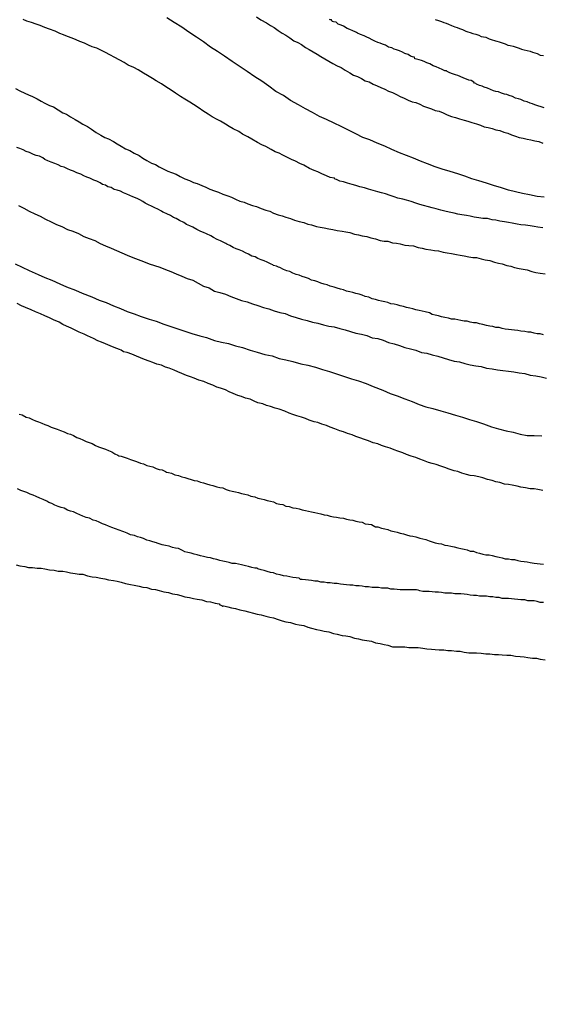
# Model space of a CAD drawing. Extents: x 180746 to 183159, y 1652106 to 1654884.
# Drawn here: x 183085 to 183114, y 1653526 to 1653579 of the extents above; entities that cross this region are included whole.
import ezdxf

# ---------------------------------------------------------------- set-up
doc = ezdxf.new("R2010")
doc.units = 0
doc.header["$MEASUREMENT"] = 0
for name, color, linetype in [('IMAGEM', 7, 'CONTINUOUS'), ('V-CURVA_DE_NIVEL', 4, 'CONTINUOUS'), ('V-CURVA_MESTRA', 1, 'CONTINUOUS')]:
    doc.layers.add(name, color=color, linetype=linetype)
picture_1 = doc.add_image_def('image1.jpg', size_in_pixel=(4019, 4627))

msp = doc.modelspace()

# ---------------------------------------------------------------- linework, layer by layer
at = {"layer": 'V-CURVA_DE_NIVEL'}
for points in [[(183113.71, 1653567.85), (183113.45, 1653567.89), (183113.24, 1653567.94), (183113.03, 1653567.96), (183112.77, 1653568), (183112.52, 1653568.02), (183112.31, 1653568.06), (183112.05, 1653568.11), (183111.84, 1653568.15), (183111.63, 1653568.19), (183111.37, 1653568.23), (183111.16, 1653568.28), (183110.95, 1653568.3), (183110.69, 1653568.36), (183110.44, 1653568.36), (183110.23, 1653568.4), (183109.97, 1653568.44), (183109.76, 1653568.49), (183109.55, 1653568.53), (183109.29, 1653568.57), (183109.08, 1653568.61), (183108.87, 1653568.66), (183108.61, 1653568.72), (183108.36, 1653568.76), (183108.15, 1653568.83), (183107.89, 1653568.89), (183107.68, 1653568.95), (183107.68, 1653568.95), (183107.47, 1653569), (183107.21, 1653569.08), (183107, 1653569.14), (183106.79, 1653569.21), (183106.53, 1653569.29), (183106.28, 1653569.36), (183106.07, 1653569.42), (183105.81, 1653569.48), (183105.6, 1653569.55), (183105.39, 1653569.63), (183105.13, 1653569.72), (183104.92, 1653569.76), (183104.71, 1653569.82), (183104.45, 1653569.89), (183104.2, 1653569.97), (183103.99, 1653570.04), (183103.73, 1653570.1), (183103.52, 1653570.16), (183103.31, 1653570.23), (183103.05, 1653570.29), (183102.84, 1653570.36), (183102.63, 1653570.4), (183102.46, 1653570.5), (183102.37, 1653570.52), (183102.35, 1653570.57), (183102.12, 1653570.61), (183101.91, 1653570.69), (183101.65, 1653570.8), (183101.44, 1653570.91), (183101.23, 1653570.99), (183100.99, 1653571.1), (183100.68, 1653571.27), (183100.46, 1653571.37), (183100.21, 1653571.5), (183100, 1653571.59), (183099.78, 1653571.69), (183099.53, 1653571.82), (183099.32, 1653571.93), (183099.11, 1653572.01), (183098.89, 1653572.14), (183098.6, 1653572.29), (183098.38, 1653572.39), (183098.15, 1653572.52), (183097.83, 1653572.69), (183097.62, 1653572.82), (183097.32, 1653572.96), (183097.13, 1653573.11), (183096.81, 1653573.26), (183096.6, 1653573.39), (183096.39, 1653573.52), (183096.13, 1653573.67), (183095.94, 1653573.77), (183095.67, 1653573.92), (183095.45, 1653574.05), (183095.16, 1653574.24), (183094.97, 1653574.39), (183094.65, 1653574.58), (183094.46, 1653574.71), (183094.18, 1653574.87), (183093.95, 1653575.02), (183093.67, 1653575.21), (183093.44, 1653575.36), (183093.14, 1653575.55), (183092.9, 1653575.72), (183092.61, 1653575.87), (183092.42, 1653576), (183092.14, 1653576.17), (183091.93, 1653576.3), (183091.63, 1653576.47), (183091.4, 1653576.6), (183091.08, 1653576.74), (183090.87, 1653576.87), (183090.64, 1653577), (183090.32, 1653577.17), (183090.13, 1653577.27), (183089.81, 1653577.44), (183089.6, 1653577.55), (183089.38, 1653577.66), (183089.13, 1653577.74), (183088.92, 1653577.83), (183088.7, 1653577.93), (183088.45, 1653578.02), (183088.24, 1653578.12), (183088.03, 1653578.21), (183087.77, 1653578.29), (183087.56, 1653578.38), (183087.35, 1653578.46), (183087.11, 1653578.59), (183086.79, 1653578.7), (183086.54, 1653578.78), (183086.29, 1653578.89), (183086.07, 1653578.97), (183085.82, 1653579.06), (183085.56, 1653579.14), (183085.35, 1653579.23)], [(183098.09, 1653579.37), (183098.32, 1653579.2), (183098.64, 1653579.04), (183098.85, 1653578.89), (183099.06, 1653578.78), (183099.28, 1653578.63), (183099.49, 1653578.48), (183099.7, 1653578.36), (183099.91, 1653578.23), (183100.12, 1653578.06), (183100.34, 1653577.97), (183100.55, 1653577.85), (183100.76, 1653577.7), (183100.97, 1653577.59), (183101.19, 1653577.46), (183101.4, 1653577.34), (183101.61, 1653577.21), (183101.82, 1653577.08), (183102.03, 1653576.95), (183102.25, 1653576.83), (183102.5, 1653576.7), (183102.71, 1653576.6), (183102.93, 1653576.45), (183103.18, 1653576.32), (183103.39, 1653576.19), (183103.6, 1653576.11), (183103.82, 1653576), (183104.03, 1653575.87), (183104.24, 1653575.83), (183104.45, 1653575.7), (183104.67, 1653575.6), (183104.88, 1653575.51), (183105.09, 1653575.43), (183105.09, 1653575.43), (183105.3, 1653575.32), (183105.52, 1653575.24), (183105.73, 1653575.13), (183105.94, 1653575.02), (183106.15, 1653574.94), (183106.36, 1653574.83), (183106.58, 1653574.73), (183106.79, 1653574.69), (183107, 1653574.6), (183107.21, 1653574.49), (183107.43, 1653574.43), (183107.64, 1653574.35), (183107.85, 1653574.26), (183108.06, 1653574.22), (183108.27, 1653574.13), (183108.49, 1653574.03), (183108.74, 1653573.94), (183108.95, 1653573.88), (183109.17, 1653573.81), (183109.42, 1653573.73), (183109.63, 1653573.67), (183109.85, 1653573.6), (183110.1, 1653573.54), (183110.31, 1653573.45), (183110.52, 1653573.37), (183110.74, 1653573.33), (183110.95, 1653573.28), (183111.16, 1653573.2), (183111.37, 1653573.16), (183111.59, 1653573.07), (183111.8, 1653573.03), (183112.01, 1653572.94), (183112.22, 1653572.86), (183112.43, 1653572.79), (183112.65, 1653572.75), (183112.86, 1653572.69), (183113.07, 1653572.65), (183113.28, 1653572.61), (183113.5, 1653572.56), (183113.71, 1653572.48)], [(183113.79, 1653574.41), (183113.62, 1653574.45), (183113.45, 1653574.52), (183113.28, 1653574.56), (183113.16, 1653574.62), (183113.03, 1653574.66), (183112.86, 1653574.73), (183112.69, 1653574.77), (183112.52, 1653574.85), (183112.39, 1653574.9), (183112.22, 1653574.94), (183112.07, 1653575.02), (183111.88, 1653575.07), (183111.76, 1653575.13), (183111.63, 1653575.15), (183111.46, 1653575.21), (183111.29, 1653575.28), (183111.16, 1653575.3), (183111.03, 1653575.34), (183110.86, 1653575.41), (183110.69, 1653575.47), (183110.52, 1653575.53), (183110.4, 1653575.58), (183110.27, 1653575.62), (183110.1, 1653575.7), (183110.06, 1653575.73), (183109.99, 1653575.75), (183109.95, 1653575.81), (183109.8, 1653575.9), (183109.68, 1653575.92), (183109.55, 1653575.96), (183109.4, 1653576.02), (183109.4, 1653576.02), (183109.21, 1653576.11), (183109.08, 1653576.17), (183108.95, 1653576.21), (183108.78, 1653576.26), (183108.65, 1653576.32), (183108.49, 1653576.38), (183108.46, 1653576.43), (183108.36, 1653576.43), (183108.23, 1653576.49), (183108.06, 1653576.57), (183107.89, 1653576.64), (183107.74, 1653576.7), (183107.55, 1653576.81), (183107.38, 1653576.85), (183107.25, 1653576.93), (183107.09, 1653576.98), (183106.96, 1653577.02), (183106.83, 1653577.06), (183106.74, 1653577.08), (183106.72, 1653577.17), (183106.61, 1653577.19), (183106.49, 1653577.23), (183106.36, 1653577.32), (183106.19, 1653577.36), (183106.06, 1653577.44), (183105.9, 1653577.51), (183105.73, 1653577.57), (183105.6, 1653577.61), (183105.47, 1653577.68), (183105.3, 1653577.72), (183105.13, 1653577.83), (183104.96, 1653577.87), (183104.84, 1653577.93), (183104.71, 1653577.97), (183104.54, 1653578.04), (183104.41, 1653578.12), (183104.24, 1653578.21), (183104.11, 1653578.25), (183103.96, 1653578.34), (183103.77, 1653578.4), (183103.6, 1653578.48), (183103.54, 1653578.51), (183103.48, 1653578.55), (183103.35, 1653578.61), (183103.18, 1653578.68), (183103.03, 1653578.74), (183102.84, 1653578.85), (183102.71, 1653578.91), (183102.54, 1653578.97), (183102.43, 1653579.08), (183102.29, 1653579.1), (183102.22, 1653579.12), (183102.18, 1653579.21), (183102.12, 1653579.2), (183102.07, 1653579.23)], [(183107.85, 1653579.23), (183108.02, 1653579.16), (183108.19, 1653579.12), (183108.32, 1653579.06), (183108.44, 1653579.02), (183108.57, 1653578.97), (183108.74, 1653578.89), (183108.91, 1653578.82), (183109.04, 1653578.78), (183109.17, 1653578.74), (183109.34, 1653578.68), (183109.51, 1653578.59), (183109.63, 1653578.55), (183109.76, 1653578.51), (183109.89, 1653578.46), (183110.06, 1653578.42), (183110.23, 1653578.36), (183110.35, 1653578.29), (183110.48, 1653578.27), (183110.61, 1653578.25), (183110.78, 1653578.17), (183110.95, 1653578.12), (183111.08, 1653578.08), (183111.14, 1653578.06), (183111.2, 1653578.04), (183111.2, 1653578.04), (183111.33, 1653578), (183111.5, 1653577.95), (183111.67, 1653577.89), (183111.8, 1653577.83), (183111.93, 1653577.8), (183112.1, 1653577.76), (183112.26, 1653577.72), (183112.43, 1653577.66), (183112.56, 1653577.61), (183112.69, 1653577.57), (183112.86, 1653577.53), (183113.03, 1653577.49), (183113.16, 1653577.44), (183113.28, 1653577.4), (183113.41, 1653577.36), (183113.58, 1653577.27), (183113.75, 1653577.25)], [(183084.93, 1653575.45), (183085.18, 1653575.34), (183085.44, 1653575.21), (183085.65, 1653575.11), (183085.86, 1653575.02), (183086.12, 1653574.9), (183086.33, 1653574.77), (183086.54, 1653574.66), (183086.79, 1653574.54), (183087.01, 1653574.45), (183087.26, 1653574.3), (183087.52, 1653574.13), (183087.73, 1653574.05), (183087.94, 1653573.92), (183088.2, 1653573.77), (183088.41, 1653573.64), (183088.62, 1653573.52), (183088.87, 1653573.39), (183089.09, 1653573.24), (183089.34, 1653573.05), (183089.6, 1653572.92), (183089.81, 1653572.79), (183090.02, 1653572.71), (183090.28, 1653572.56), (183090.49, 1653572.44), (183090.7, 1653572.31), (183090.95, 1653572.16), (183091.17, 1653572.07), (183091.42, 1653571.93), (183091.68, 1653571.8), (183091.89, 1653571.65), (183092.1, 1653571.54), (183092.36, 1653571.39), (183092.57, 1653571.31), (183092.78, 1653571.18), (183093.03, 1653571.05), (183093.25, 1653570.95), (183093.46, 1653570.88), (183093.71, 1653570.78), (183093.93, 1653570.65), (183094.18, 1653570.54), (183094.44, 1653570.44), (183094.65, 1653570.33), (183094.86, 1653570.27), (183095.11, 1653570.16), (183095.33, 1653570.08), (183095.54, 1653569.97), (183095.79, 1653569.87), (183096.01, 1653569.8), (183096.26, 1653569.7), (183096.52, 1653569.61), (183096.73, 1653569.53), (183096.94, 1653569.42), (183097.19, 1653569.31), (183097.41, 1653569.25), (183097.62, 1653569.17), (183097.87, 1653569.08), (183098.09, 1653569.02), (183098.34, 1653568.91), (183098.6, 1653568.83), (183098.81, 1653568.76), (183099.02, 1653568.66), (183099.28, 1653568.57), (183099.49, 1653568.51), (183099.7, 1653568.44), (183099.95, 1653568.36), (183100.17, 1653568.28), (183100.42, 1653568.21), (183100.68, 1653568.15), (183100.89, 1653568.06), (183101.1, 1653568.02), (183101.36, 1653567.94), (183101.57, 1653567.89), (183101.78, 1653567.85), (183102.03, 1653567.81), (183102.25, 1653567.77), (183102.5, 1653567.72), (183102.76, 1653567.68), (183102.97, 1653567.64), (183103.18, 1653567.6), (183103.44, 1653567.51), (183103.65, 1653567.47), (183103.86, 1653567.43), (183104.11, 1653567.38), (183104.33, 1653567.32), (183104.58, 1653567.26), (183104.84, 1653567.17), (183105.05, 1653567.13), (183105.26, 1653567.13), (183105.52, 1653567.04), (183105.73, 1653567.02), (183105.94, 1653566.98), (183106.19, 1653566.92), (183106.41, 1653566.89), (183106.66, 1653566.87), (183106.66, 1653566.87), (183106.92, 1653566.79), (183107.13, 1653566.75), (183107.34, 1653566.7), (183107.6, 1653566.66), (183107.81, 1653566.62), (183108.02, 1653566.6), (183108.27, 1653566.53), (183108.49, 1653566.49), (183108.74, 1653566.45), (183109, 1653566.41), (183109.21, 1653566.36), (183109.42, 1653566.34), (183109.68, 1653566.28), (183109.89, 1653566.24), (183110.1, 1653566.24), (183110.35, 1653566.17), (183110.57, 1653566.11), (183110.82, 1653566.07), (183111.08, 1653565.98), (183111.29, 1653565.94), (183111.5, 1653565.9), (183111.76, 1653565.81), (183111.97, 1653565.77), (183112.18, 1653565.69), (183112.43, 1653565.64), (183112.65, 1653565.6), (183112.86, 1653565.56), (183113.11, 1653565.47), (183113.33, 1653565.43), (183113.58, 1653565.39), (183113.84, 1653565.35)], [(183113.75, 1653562.03), (183113.58, 1653562.08), (183113.41, 1653562.08), (183113.24, 1653562.12), (183113.07, 1653562.16), (183112.9, 1653562.16), (183112.73, 1653562.2), (183112.52, 1653562.22), (183112.35, 1653562.25), (183112.18, 1653562.27), (183112.01, 1653562.29), (183111.84, 1653562.31), (183111.67, 1653562.33), (183111.5, 1653562.37), (183111.33, 1653562.42), (183111.16, 1653562.42), (183110.99, 1653562.48), (183110.82, 1653562.5), (183110.65, 1653562.54), (183110.44, 1653562.59), (183110.27, 1653562.63), (183110.1, 1653562.67), (183109.93, 1653562.67), (183109.76, 1653562.71), (183109.59, 1653562.76), (183109.42, 1653562.76), (183109.25, 1653562.8), (183109.08, 1653562.84), (183108.91, 1653562.88), (183108.74, 1653562.88), (183108.57, 1653562.93), (183108.36, 1653562.97), (183108.19, 1653563.01), (183108.02, 1653563.05), (183107.85, 1653563.1), (183107.68, 1653563.14), (183107.53, 1653563.22), (183107.3, 1653563.27), (183107.13, 1653563.31), (183106.96, 1653563.35), (183106.79, 1653563.39), (183106.62, 1653563.44), (183106.45, 1653563.48), (183106.28, 1653563.52), (183106.11, 1653563.56), (183105.94, 1653563.61), (183105.77, 1653563.65), (183105.6, 1653563.69), (183105.43, 1653563.71), (183105.26, 1653563.78), (183105.09, 1653563.82), (183104.92, 1653563.86), (183104.75, 1653563.9), (183104.58, 1653563.95), (183104.41, 1653563.99), (183104.22, 1653564.07), (183104.03, 1653564.11), (183103.86, 1653564.18), (183103.69, 1653564.24), (183103.52, 1653564.28), (183103.35, 1653564.33), (183103.18, 1653564.37), (183103.18, 1653564.37), (183103.01, 1653564.41), (183102.84, 1653564.47), (183102.67, 1653564.52), (183102.5, 1653564.56), (183102.33, 1653564.62), (183102.12, 1653564.67), (183101.95, 1653564.75), (183101.78, 1653564.79), (183101.61, 1653564.84), (183101.44, 1653564.92), (183101.27, 1653564.96), (183101.1, 1653565.01), (183100.93, 1653565.09), (183100.76, 1653565.15), (183100.59, 1653565.2), (183100.42, 1653565.28), (183100.25, 1653565.32), (183100.08, 1653565.39), (183099.91, 1653565.47), (183099.74, 1653565.52), (183099.57, 1653565.58), (183099.36, 1653565.69), (183099.29, 1653565.71), (183099.19, 1653565.77), (183099.02, 1653565.81), (183098.98, 1653565.84), (183098.89, 1653565.88), (183098.68, 1653565.98), (183098.51, 1653566.05), (183098.34, 1653566.11), (183098.17, 1653566.19), (183098.02, 1653566.28), (183097.83, 1653566.32), (183097.66, 1653566.43), (183097.49, 1653566.49), (183097.32, 1653566.58), (183097.15, 1653566.66), (183096.98, 1653566.72), (183096.81, 1653566.79), (183096.64, 1653566.9), (183096.47, 1653566.96), (183096.41, 1653567), (183096.34, 1653567.04), (183096.13, 1653567.15), (183095.94, 1653567.23), (183095.75, 1653567.34), (183095.6, 1653567.43), (183095.37, 1653567.53), (183095.2, 1653567.6), (183095.05, 1653567.66), (183094.84, 1653567.77), (183094.61, 1653567.89), (183094.46, 1653567.96), (183094.27, 1653568.04), (183094.12, 1653568.15), (183093.88, 1653568.25), (183093.71, 1653568.36), (183093.56, 1653568.42), (183093.39, 1653568.53), (183093.2, 1653568.63), (183093.03, 1653568.7), (183092.97, 1653568.72), (183092.9, 1653568.76), (183092.7, 1653568.87), (183092.55, 1653568.95), (183092.36, 1653569.04), (183092.19, 1653569.12), (183092.02, 1653569.21), (183091.89, 1653569.29), (183091.72, 1653569.38), (183091.57, 1653569.46), (183091.34, 1653569.55), (183091.17, 1653569.63), (183091.02, 1653569.7), (183090.83, 1653569.76), (183090.66, 1653569.85), (183090.49, 1653569.91), (183090.32, 1653569.95), (183090.15, 1653570.06), (183089.98, 1653570.1), (183089.85, 1653570.19), (183089.68, 1653570.23), (183089.55, 1653570.31), (183089.38, 1653570.4), (183089.21, 1653570.46), (183089, 1653570.57), (183088.83, 1653570.63), (183088.66, 1653570.69), (183088.51, 1653570.78), (183088.28, 1653570.86), (183088.11, 1653570.95), (183087.94, 1653571.01), (183087.77, 1653571.08), (183087.6, 1653571.16), (183087.43, 1653571.2), (183087.26, 1653571.29), (183087.09, 1653571.37), (183086.88, 1653571.44), (183086.71, 1653571.52), (183086.54, 1653571.59), (183086.54, 1653571.59), (183086.43, 1653571.67), (183086.24, 1653571.76), (183086.07, 1653571.8), (183085.92, 1653571.86), (183085.71, 1653571.97), (183085.52, 1653572.03), (183085.35, 1653572.12), (183085.18, 1653572.18), (183085.01, 1653572.24)], [(183085.1, 1653569.08), (183085.39, 1653568.93), (183085.69, 1653568.76), (183085.99, 1653568.63), (183086.29, 1653568.49), (183086.58, 1653568.34), (183086.88, 1653568.19), (183087.18, 1653568.04), (183087.47, 1653567.94), (183087.77, 1653567.77), (183088.07, 1653567.68), (183088.37, 1653567.55), (183088.66, 1653567.38), (183088.96, 1653567.28), (183089.26, 1653567.17), (183089.55, 1653567), (183089.85, 1653566.87), (183090.15, 1653566.75), (183090.45, 1653566.62), (183090.74, 1653566.49), (183091.04, 1653566.36), (183091.34, 1653566.24), (183091.63, 1653566.13), (183091.93, 1653566.03), (183092.23, 1653565.9), (183092.53, 1653565.81), (183092.82, 1653565.71), (183093.12, 1653565.58), (183093.42, 1653565.47), (183093.71, 1653565.35), (183094.01, 1653565.22), (183094.31, 1653565.09), (183094.61, 1653565.01), (183094.9, 1653564.84), (183095.2, 1653564.67), (183095.5, 1653564.58), (183095.79, 1653564.41), (183096.09, 1653564.33), (183096.39, 1653564.24), (183096.69, 1653564.11), (183096.98, 1653564.01), (183097.28, 1653563.9), (183097.58, 1653563.82), (183097.87, 1653563.71), (183098.17, 1653563.63), (183098.47, 1653563.52), (183098.77, 1653563.44), (183099.06, 1653563.33), (183099.36, 1653563.24), (183099.66, 1653563.18), (183099.95, 1653563.05), (183100.25, 1653562.97), (183100.55, 1653562.88), (183100.85, 1653562.8), (183101.14, 1653562.71), (183101.44, 1653562.65), (183101.74, 1653562.56), (183102.03, 1653562.5), (183102.33, 1653562.46), (183102.63, 1653562.37), (183102.93, 1653562.29), (183103.22, 1653562.2), (183103.52, 1653562.12), (183103.52, 1653562.12), (183103.82, 1653562.05), (183104.11, 1653561.99), (183104.41, 1653561.86), (183104.71, 1653561.82), (183105.01, 1653561.74), (183105.3, 1653561.61), (183105.6, 1653561.53), (183105.9, 1653561.44), (183106.19, 1653561.33), (183106.49, 1653561.25), (183106.79, 1653561.19), (183107.09, 1653561.06), (183107.38, 1653561.02), (183107.68, 1653560.93), (183107.98, 1653560.85), (183108.27, 1653560.76), (183108.57, 1653560.68), (183108.87, 1653560.59), (183109.17, 1653560.55), (183109.46, 1653560.46), (183109.76, 1653560.38), (183110.06, 1653560.34), (183110.35, 1653560.29), (183110.65, 1653560.21), (183110.95, 1653560.17), (183111.25, 1653560.12), (183111.54, 1653560.08), (183111.84, 1653560.04), (183112.14, 1653560), (183112.43, 1653559.95), (183112.73, 1653559.91), (183113.03, 1653559.83), (183113.33, 1653559.78), (183113.62, 1653559.74), (183113.92, 1653559.66)], [(183113.71, 1653553.54), (183113.45, 1653553.59), (183113.24, 1653553.63), (183113.03, 1653553.63), (183112.77, 1653553.67), (183112.52, 1653553.71), (183112.31, 1653553.76), (183112.05, 1653553.82), (183111.84, 1653553.86), (183111.63, 1653553.88), (183111.37, 1653553.97), (183111.16, 1653554.01), (183110.95, 1653554.07), (183110.69, 1653554.14), (183110.44, 1653554.22), (183110.23, 1653554.27), (183109.97, 1653554.33), (183109.76, 1653554.35), (183109.55, 1653554.41), (183109.29, 1653554.48), (183109.08, 1653554.56), (183108.87, 1653554.61), (183108.61, 1653554.69), (183108.36, 1653554.78), (183108.15, 1653554.86), (183107.89, 1653554.95), (183107.89, 1653554.95), (183107.68, 1653555.01), (183107.47, 1653555.05), (183107.21, 1653555.16), (183107, 1653555.24), (183106.79, 1653555.33), (183106.53, 1653555.41), (183106.28, 1653555.5), (183106.07, 1653555.58), (183105.81, 1653555.67), (183105.6, 1653555.75), (183105.39, 1653555.84), (183105.13, 1653555.92), (183104.92, 1653555.98), (183104.71, 1653556.07), (183104.45, 1653556.13), (183104.2, 1653556.24), (183103.99, 1653556.32), (183103.73, 1653556.41), (183103.52, 1653556.47), (183103.31, 1653556.56), (183103.05, 1653556.64), (183102.84, 1653556.73), (183102.63, 1653556.79), (183102.37, 1653556.9), (183102.12, 1653556.98), (183101.91, 1653557.07), (183101.65, 1653557.15), (183101.44, 1653557.24), (183101.23, 1653557.28), (183100.97, 1653557.37), (183100.76, 1653557.45), (183100.55, 1653557.53), (183100.29, 1653557.6), (183100.08, 1653557.68), (183099.87, 1653557.75), (183099.63, 1653557.85), (183099.32, 1653557.96), (183099.11, 1653558.02), (183098.85, 1653558.11), (183098.64, 1653558.17), (183098.43, 1653558.26), (183098.17, 1653558.32), (183097.96, 1653558.4), (183097.75, 1653558.51), (183097.49, 1653558.57), (183097.28, 1653558.66), (183097.07, 1653558.72), (183096.81, 1653558.83), (183096.6, 1653558.91), (183096.39, 1653559.02), (183096.13, 1653559.11), (183095.92, 1653559.17), (183095.71, 1653559.28), (183095.45, 1653559.36), (183095.22, 1653559.47), (183094.95, 1653559.55), (183094.69, 1653559.66), (183094.48, 1653559.74), (183094.27, 1653559.8), (183094.01, 1653559.91), (183093.8, 1653560), (183093.59, 1653560.1), (183093.33, 1653560.21), (183093.12, 1653560.25), (183092.91, 1653560.36), (183092.65, 1653560.42), (183092.44, 1653560.51), (183092.23, 1653560.59), (183091.97, 1653560.68), (183091.76, 1653560.76), (183091.55, 1653560.85), (183091.29, 1653560.97), (183091.04, 1653561.06), (183090.83, 1653561.1), (183090.7, 1653561.19), (183090.61, 1653561.23), (183090.32, 1653561.33), (183090.11, 1653561.42), (183089.85, 1653561.53), (183089.64, 1653561.63), (183089.43, 1653561.7), (183089.19, 1653561.82), (183088.87, 1653561.97), (183088.68, 1653562.06), (183088.41, 1653562.16), (183088.2, 1653562.27), (183087.98, 1653562.39), (183087.73, 1653562.5), (183087.52, 1653562.59), (183087.32, 1653562.71), (183087.01, 1653562.84), (183086.79, 1653562.95), (183086.54, 1653563.05), (183086.31, 1653563.16), (183086.03, 1653563.27), (183085.8, 1653563.39), (183085.48, 1653563.52), (183085.27, 1653563.61), (183085.03, 1653563.73)], [(183085.14, 1653557.7), (183085.31, 1653557.66), (183085.52, 1653557.53), (183085.69, 1653557.49), (183085.86, 1653557.41), (183086.03, 1653557.34), (183086.2, 1653557.28), (183086.37, 1653557.2), (183086.37, 1653557.2), (183086.54, 1653557.13), (183086.71, 1653557.07), (183086.88, 1653556.98), (183087.05, 1653556.94), (183087.22, 1653556.88), (183087.39, 1653556.81), (183087.6, 1653556.73), (183087.77, 1653556.64), (183087.94, 1653556.6), (183088.11, 1653556.54), (183088.28, 1653556.43), (183088.45, 1653556.37), (183088.62, 1653556.3), (183088.79, 1653556.2), (183088.96, 1653556.15), (183089.13, 1653556.09), (183089.3, 1653555.98), (183089.47, 1653555.92), (183089.68, 1653555.84), (183089.85, 1653555.79), (183090.02, 1653555.71), (183090.19, 1653555.64), (183090.36, 1653555.54), (183090.53, 1653555.45), (183090.57, 1653555.43), (183090.7, 1653555.41), (183090.87, 1653555.35), (183091.04, 1653555.29), (183091.21, 1653555.22), (183091.38, 1653555.16), (183091.55, 1653555.12), (183091.76, 1653555.03), (183091.93, 1653554.99), (183092.1, 1653554.9), (183092.27, 1653554.86), (183092.44, 1653554.82), (183092.61, 1653554.73), (183092.78, 1653554.67), (183092.95, 1653554.65), (183093.12, 1653554.56), (183093.18, 1653554.54), (183093.29, 1653554.52), (183093.46, 1653554.48), (183093.63, 1653554.39), (183093.84, 1653554.35), (183094.01, 1653554.27), (183094.18, 1653554.24), (183094.35, 1653554.18), (183094.52, 1653554.14), (183094.69, 1653554.07), (183094.86, 1653554.05), (183095.03, 1653553.99), (183095.2, 1653553.95), (183095.37, 1653553.9), (183095.54, 1653553.84), (183095.71, 1653553.8), (183095.92, 1653553.73), (183096.09, 1653553.69), (183096.26, 1653553.67), (183096.43, 1653553.59), (183096.6, 1653553.54), (183096.77, 1653553.5), (183096.94, 1653553.46), (183097.11, 1653553.42), (183097.28, 1653553.37), (183097.45, 1653553.33), (183097.62, 1653553.29), (183097.79, 1653553.23), (183098, 1653553.18), (183098.17, 1653553.12), (183098.34, 1653553.08), (183098.51, 1653553.04), (183098.68, 1653552.99), (183098.85, 1653552.95), (183099.02, 1653552.91), (183099.19, 1653552.82), (183099.36, 1653552.78), (183099.53, 1653552.76), (183099.7, 1653552.67), (183099.87, 1653552.65), (183100.08, 1653552.59), (183100.25, 1653552.57), (183100.42, 1653552.53), (183100.59, 1653552.48), (183100.76, 1653552.44), (183100.93, 1653552.4), (183101.1, 1653552.36), (183101.27, 1653552.33), (183101.44, 1653552.29), (183101.61, 1653552.25), (183101.78, 1653552.21), (183101.95, 1653552.19), (183102.12, 1653552.14), (183102.29, 1653552.1), (183102.46, 1653552.08), (183102.63, 1653552.04), (183102.84, 1653552.02), (183103.01, 1653551.97), (183103.18, 1653551.93), (183103.35, 1653551.91), (183103.35, 1653551.91), (183103.52, 1653551.85), (183103.69, 1653551.82), (183103.86, 1653551.8), (183104.03, 1653551.72), (183104.2, 1653551.7), (183104.37, 1653551.68), (183104.54, 1653551.57), (183104.56, 1653551.55), (183104.71, 1653551.55), (183104.92, 1653551.48), (183105.09, 1653551.44), (183105.26, 1653551.4), (183105.43, 1653551.34), (183105.6, 1653551.29), (183105.77, 1653551.25), (183105.94, 1653551.21), (183106.11, 1653551.17), (183106.28, 1653551.12), (183106.45, 1653551.06), (183106.62, 1653551.04), (183106.79, 1653551), (183107, 1653550.93), (183107.17, 1653550.89), (183107.34, 1653550.85), (183107.51, 1653550.79), (183107.68, 1653550.74), (183107.85, 1653550.68), (183108.02, 1653550.64), (183108.19, 1653550.62), (183108.36, 1653550.55), (183108.53, 1653550.53), (183108.7, 1653550.49), (183108.87, 1653550.45), (183109.08, 1653550.4), (183109.25, 1653550.36), (183109.42, 1653550.34), (183109.59, 1653550.3), (183109.76, 1653550.23), (183109.93, 1653550.23), (183110.1, 1653550.15), (183110.27, 1653550.11), (183110.44, 1653550.06), (183110.61, 1653550.02), (183110.78, 1653550.02), (183110.95, 1653549.98), (183111.16, 1653549.94), (183111.33, 1653549.89), (183111.5, 1653549.85), (183111.67, 1653549.81), (183111.84, 1653549.81), (183112.01, 1653549.77), (183112.18, 1653549.77), (183112.35, 1653549.72), (183112.52, 1653549.68), (183112.69, 1653549.66), (183112.86, 1653549.64), (183113.03, 1653549.6), (183113.24, 1653549.57), (183113.41, 1653549.55), (183113.58, 1653549.53), (183113.75, 1653549.51)], [(183113.75, 1653547.43), (183113.58, 1653547.43), (183113.41, 1653547.47), (183113.24, 1653547.52), (183113.07, 1653547.52), (183112.9, 1653547.52), (183112.73, 1653547.56), (183112.52, 1653547.56), (183112.35, 1653547.58), (183112.18, 1653547.6), (183112.01, 1653547.62), (183111.84, 1653547.64), (183111.67, 1653547.64), (183111.5, 1653547.64), (183111.33, 1653547.69), (183111.16, 1653547.69), (183110.99, 1653547.73), (183110.82, 1653547.73), (183110.65, 1653547.77), (183110.44, 1653547.77), (183110.27, 1653547.77), (183110.1, 1653547.81), (183109.93, 1653547.81), (183109.76, 1653547.83), (183109.59, 1653547.86), (183109.42, 1653547.88), (183109.25, 1653547.9), (183109.08, 1653547.9), (183108.91, 1653547.9), (183108.74, 1653547.94), (183108.57, 1653547.94), (183108.36, 1653547.94), (183108.19, 1653547.96), (183108.02, 1653547.98), (183107.85, 1653547.98), (183107.68, 1653548), (183107.51, 1653548.03), (183107.34, 1653548.03), (183107.34, 1653548.03), (183107.17, 1653548.03), (183107, 1653548.05), (183106.91, 1653548.09), (183106.83, 1653548.11), (183106.66, 1653548.11), (183106.49, 1653548.11), (183106.28, 1653548.11), (183106.11, 1653548.11), (183105.94, 1653548.11), (183105.77, 1653548.13), (183105.6, 1653548.15), (183105.43, 1653548.15), (183105.26, 1653548.2), (183105.09, 1653548.2), (183104.92, 1653548.2), (183104.75, 1653548.24), (183104.58, 1653548.24), (183104.41, 1653548.24), (183104.2, 1653548.28), (183104.03, 1653548.28), (183103.86, 1653548.32), (183103.69, 1653548.34), (183103.52, 1653548.34), (183103.35, 1653548.37), (183103.18, 1653548.37), (183103.01, 1653548.39), (183102.84, 1653548.41), (183102.67, 1653548.43), (183102.5, 1653548.45), (183102.33, 1653548.45), (183102.12, 1653548.49), (183101.95, 1653548.49), (183101.78, 1653548.54), (183101.61, 1653548.54), (183101.44, 1653548.58), (183101.27, 1653548.58), (183101.1, 1653548.62), (183100.93, 1653548.64), (183100.76, 1653548.66), (183100.59, 1653548.68), (183100.5, 1653548.68), (183100.42, 1653548.75), (183100.25, 1653548.77), (183100.08, 1653548.79), (183099.91, 1653548.83), (183099.74, 1653548.85), (183099.57, 1653548.88), (183099.38, 1653548.94), (183099.19, 1653548.96), (183099.02, 1653549.04), (183098.85, 1653549.06), (183098.68, 1653549.11), (183098.51, 1653549.17), (183098.34, 1653549.21), (183098.17, 1653549.26), (183098.13, 1653549.3), (183098, 1653549.3), (183097.83, 1653549.34), (183097.66, 1653549.38), (183097.49, 1653549.43), (183097.28, 1653549.47), (183097.11, 1653549.51), (183096.94, 1653549.55), (183096.77, 1653549.55), (183096.6, 1653549.6), (183096.43, 1653549.64), (183096.26, 1653549.68), (183096.09, 1653549.72), (183095.92, 1653549.77), (183095.75, 1653549.81), (183095.58, 1653549.85), (183095.41, 1653549.87), (183095.2, 1653549.94), (183095.03, 1653549.96), (183094.86, 1653550.02), (183094.69, 1653550.06), (183094.52, 1653550.11), (183094.35, 1653550.15), (183094.18, 1653550.19), (183094.05, 1653550.26), (183094.01, 1653550.28), (183093.84, 1653550.36), (183093.67, 1653550.38), (183093.5, 1653550.42), (183093.33, 1653550.49), (183093.12, 1653550.53), (183092.95, 1653550.57), (183092.78, 1653550.62), (183092.67, 1653550.66), (183092.63, 1653550.68), (183092.44, 1653550.74), (183092.27, 1653550.79), (183092.1, 1653550.83), (183091.93, 1653550.91), (183091.76, 1653550.96), (183091.59, 1653551), (183091.44, 1653551.08), (183091.21, 1653551.12), (183091.04, 1653551.21), (183090.85, 1653551.27), (183090.8, 1653551.29), (183090.19, 1653551.51), (183090.02, 1653551.59), (183089.85, 1653551.65), (183089.68, 1653551.72), (183089.51, 1653551.8), (183089.34, 1653551.87), (183089.17, 1653551.91), (183088.98, 1653552.02), (183088.79, 1653552.06), (183088.62, 1653552.14), (183088.45, 1653552.21), (183088.28, 1653552.27), (183088.11, 1653552.36), (183087.94, 1653552.4), (183087.77, 1653552.46), (183087.6, 1653552.57), (183087.43, 1653552.61), (183087.26, 1653552.65), (183087.09, 1653552.74), (183086.92, 1653552.82), (183086.75, 1653552.87), (183086.64, 1653552.95), (183086.45, 1653553.04), (183086.26, 1653553.12), (183086.07, 1653553.21), (183085.9, 1653553.27), (183085.73, 1653553.33), (183085.56, 1653553.42), (183085.39, 1653553.48), (183085.22, 1653553.54), (183085.05, 1653553.63)], [(183084.97, 1653549.47), (183085.18, 1653549.43), (183085.44, 1653549.38), (183085.65, 1653549.34), (183085.86, 1653549.34), (183086.12, 1653549.3), (183086.33, 1653549.3), (183086.54, 1653549.26), (183086.79, 1653549.21), (183087.05, 1653549.19), (183087.26, 1653549.13), (183087.52, 1653549.13), (183087.73, 1653549.09), (183087.94, 1653549.04), (183088.2, 1653549), (183088.41, 1653548.96), (183088.62, 1653548.96), (183088.87, 1653548.88), (183089.13, 1653548.83), (183089.34, 1653548.81), (183089.6, 1653548.75), (183089.81, 1653548.71), (183090.02, 1653548.66), (183090.28, 1653548.62), (183090.49, 1653548.58), (183090.7, 1653548.54), (183090.95, 1653548.45), (183091.21, 1653548.41), (183091.42, 1653548.37), (183091.68, 1653548.32), (183091.89, 1653548.26), (183092.1, 1653548.24), (183092.36, 1653548.15), (183092.57, 1653548.13), (183092.78, 1653548.07), (183093.03, 1653548), (183093.29, 1653547.96), (183093.5, 1653547.9), (183093.76, 1653547.86), (183093.97, 1653547.81), (183094.18, 1653547.73), (183094.44, 1653547.69), (183094.65, 1653547.64), (183094.86, 1653547.6), (183095.11, 1653547.56), (183095.37, 1653547.47), (183095.58, 1653547.45), (183095.84, 1653547.39), (183096.05, 1653547.35), (183096.09, 1653547.3), (183096.19, 1653547.26), (183096.26, 1653547.22), (183096.3, 1653547.24), (183096.52, 1653547.18), (183096.73, 1653547.13), (183096.94, 1653547.09), (183097.19, 1653547.03), (183097.45, 1653546.96), (183097.66, 1653546.92), (183097.92, 1653546.84), (183098.13, 1653546.79), (183098.13, 1653546.79), (183098.34, 1653546.75), (183098.6, 1653546.67), (183098.81, 1653546.63), (183099.02, 1653546.58), (183099.28, 1653546.5), (183099.49, 1653546.43), (183099.7, 1653546.37), (183099.95, 1653546.33), (183100.21, 1653546.24), (183100.42, 1653546.2), (183100.68, 1653546.16), (183100.89, 1653546.07), (183101.1, 1653546.03), (183101.36, 1653545.95), (183101.57, 1653545.92), (183101.78, 1653545.86), (183102.03, 1653545.82), (183102.29, 1653545.73), (183102.5, 1653545.69), (183102.76, 1653545.63), (183102.97, 1653545.61), (183103.18, 1653545.56), (183103.44, 1653545.48), (183103.65, 1653545.44), (183103.86, 1653545.39), (183104.11, 1653545.35), (183104.37, 1653545.31), (183104.58, 1653545.22), (183104.84, 1653545.18), (183105.05, 1653545.14), (183105.26, 1653545.1), (183105.52, 1653545.01), (183105.73, 1653545.01), (183105.94, 1653545.01), (183106.19, 1653545.01), (183106.41, 1653544.97), (183106.66, 1653544.97), (183106.92, 1653544.97), (183107.17, 1653544.93), (183107.38, 1653544.9), (183107.64, 1653544.88), (183107.85, 1653544.86), (183108.06, 1653544.84), (183108.32, 1653544.84), (183108.53, 1653544.8), (183108.74, 1653544.8), (183109, 1653544.76), (183109.21, 1653544.76), (183109.42, 1653544.71), (183109.68, 1653544.67), (183109.89, 1653544.67), (183110.1, 1653544.67), (183110.35, 1653544.65), (183110.61, 1653544.63), (183110.82, 1653544.63), (183111.08, 1653544.59), (183111.29, 1653544.59), (183111.5, 1653544.57), (183111.76, 1653544.55), (183111.97, 1653544.55), (183112.22, 1653544.5), (183112.48, 1653544.48), (183112.69, 1653544.46), (183112.9, 1653544.42), (183113.16, 1653544.38), (183113.37, 1653544.38), (183113.58, 1653544.33), (183113.84, 1653544.29)]]:
    msp.add_lwpolyline(points, dxfattribs=at)
at = {"layer": 'V-CURVA_MESTRA'}
for points in [[(183113.79, 1653569.53), (183113.41, 1653569.57), (183112.99, 1653569.65), (183112.6, 1653569.74), (183112.22, 1653569.82), (183111.84, 1653569.91), (183111.46, 1653570.04), (183111.03, 1653570.16), (183110.65, 1653570.29), (183110.23, 1653570.42), (183109.85, 1653570.54), (183109.46, 1653570.67), (183109.08, 1653570.8), (183108.66, 1653570.93), (183108.23, 1653571.05), (183107.85, 1653571.18), (183107.43, 1653571.35), (183107.04, 1653571.5), (183106.66, 1653571.65), (183106.28, 1653571.8), (183105.9, 1653571.95), (183105.47, 1653572.14), (183105.09, 1653572.31), (183104.67, 1653572.48), (183104.28, 1653572.65), (183103.9, 1653572.79), (183103.52, 1653572.99), (183103.14, 1653573.16), (183102.71, 1653573.39), (183102.33, 1653573.56), (183101.91, 1653573.77), (183101.52, 1653573.94), (183101.14, 1653574.15), (183100.76, 1653574.35), (183100.38, 1653574.56), (183099.95, 1653574.81), (183099.57, 1653575.07), (183099.15, 1653575.3), (183098.77, 1653575.58), (183098.38, 1653575.85), (183098, 1653576.09), (183097.58, 1653576.38), (183097.15, 1653576.68), (183096.77, 1653576.93), (183096.35, 1653577.23), (183095.96, 1653577.47), (183095.58, 1653577.72), (183095.2, 1653578), (183094.82, 1653578.25), (183094.39, 1653578.53), (183094.01, 1653578.8), (183093.59, 1653579.06), (183093.2, 1653579.31)], [(183084.92, 1653565.9), (183085.31, 1653565.71), (183085.69, 1653565.54), (183086.18, 1653565.32), (183086.54, 1653565.15), (183086.92, 1653565.01), (183087.35, 1653564.81), (183087.73, 1653564.64), (183088.22, 1653564.45), (183088.58, 1653564.3), (183089.11, 1653564.09), (183089.51, 1653563.92), (183089.89, 1653563.78), (183090.28, 1653563.61), (183090.66, 1653563.46), (183091.04, 1653563.29), (183091.42, 1653563.16), (183091.8, 1653563.03), (183092.23, 1653562.88), (183092.61, 1653562.76), (183093.03, 1653562.61), (183093.42, 1653562.48), (183093.8, 1653562.35), (183094.18, 1653562.22), (183094.56, 1653562.1), (183094.99, 1653561.97), (183095.37, 1653561.88), (183095.79, 1653561.71), (183096.18, 1653561.63), (183096.56, 1653561.55), (183096.94, 1653561.42), (183097.32, 1653561.33), (183097.75, 1653561.19), (183098.13, 1653561.08), (183098.55, 1653560.95), (183098.94, 1653560.87), (183099.32, 1653560.74), (183099.7, 1653560.65), (183100.08, 1653560.57), (183100.51, 1653560.44), (183100.89, 1653560.36), (183101.31, 1653560.25), (183101.69, 1653560.14), (183102.08, 1653560.02), (183102.46, 1653559.89), (183102.84, 1653559.76), (183103.27, 1653559.63), (183103.65, 1653559.51), (183104.07, 1653559.36), (183104.45, 1653559.21), (183104.98, 1653559), (183105.39, 1653558.83), (183105.77, 1653558.7), (183106.19, 1653558.53), (183106.58, 1653558.38), (183106.96, 1653558.23), (183107.34, 1653558.09), (183107.72, 1653558), (183108.15, 1653557.87), (183108.53, 1653557.77), (183108.95, 1653557.64), (183109.34, 1653557.53), (183109.72, 1653557.41), (183110.1, 1653557.3), (183110.48, 1653557.17), (183110.91, 1653557), (183111.29, 1653556.9), (183111.71, 1653556.79), (183112.1, 1653556.71), (183112.48, 1653556.6), (183112.86, 1653556.54), (183113.24, 1653556.54), (183113.67, 1653556.51)]]:
    msp.add_lwpolyline(points, dxfattribs=at)

# ---------------------------------------------------------------- referenced raster images: frames only (the image files are external)
at = {"layer": 'IMAGEM'}
image = msp.add_image(picture_1, insert=(180745.771, 1652106.372), size_in_units=(2412.909, 2777.937), dxfattribs=at)
image.dxf.flags = 7

doc.saveas('drawing.dxf')
